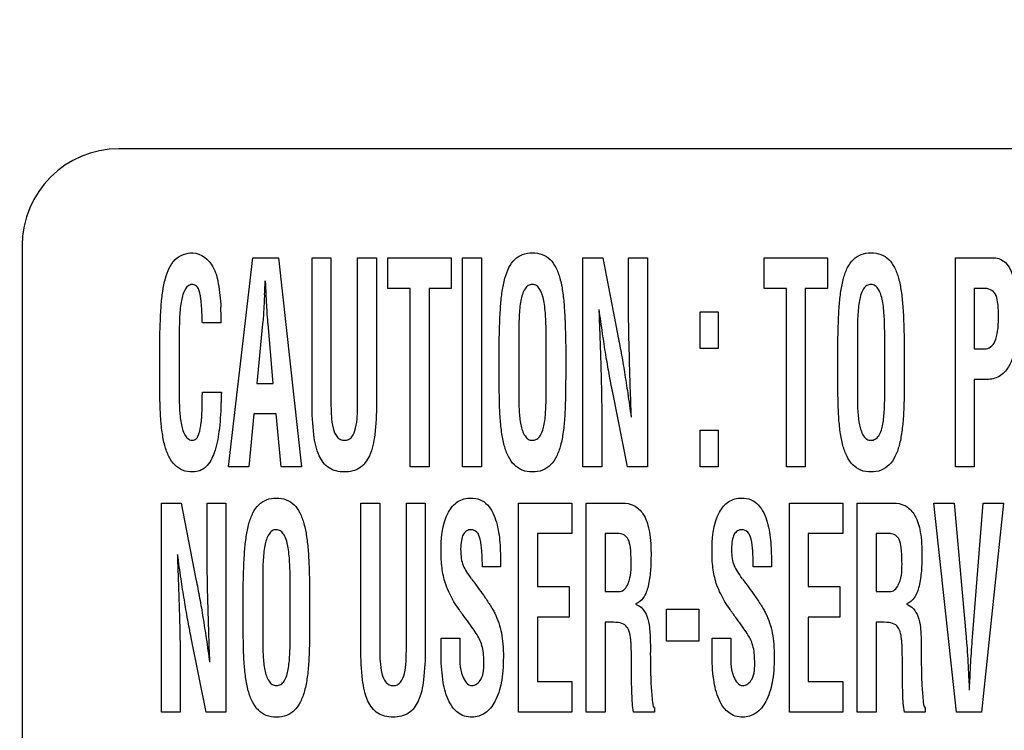
# Model space of a CAD drawing. Units: millimetres. Extents: x 0 to 1189, y 0 to 841.
# Drawn here: x 786 to 791, y 199 to 202 of the extents above; entities that cross this region are included whole.
import ezdxf

# ---------------------------------------------------------------- set-up
doc = ezdxf.new("R2010")
doc.units = ezdxf.units.MM
doc.header["$LTSCALE"] = 65.395
doc.layers.get('0').update_dxf_attribs({"linetype": 'CONTINUOUS'})
for name, color, linetype in [('3_ALL_AXES', 7, 'CONTINUOUS'), ('7_ALL_FEATURES', 7, 'CONTINUOUS'), ('DEF_DRAFT_DIM', 7, 'CONTINUOUS')]:
    doc.layers.add(name, color=color, linetype=linetype)
doc.styles.add('TEXTSTYLE_2', font='ar_wgl__.ttf')
doc.dimstyles.new('DIMSTYLE_1', dxfattribs={"dimtxt": 8, "dimasz": 3, "dimexe": 0.8, "dimexo": 0.2, "dimgap": 2, "dimtad": 1, "dimdec": 1, "dimlfac": 3.333333, "dimdsep": 46, "dimtxsty": 'TEXTSTYLE_2', "dimblk": 'OPEN', "dimblk1": 'OPEN', "dimblk2": 'OPEN', "dimcen": 0.09, "dimazin": 2, "dimtp": 0.8, "dimtm": 0.8, "dimtfac": 1, "dimtdec": 1, "dimtofl": 0, "dimtmove": 0, "dimatfit": 3, "dimldrblk": 'OPEN', "dimfxl": 1, "dimtolj": 1, "dimarcsym": 0})
doc.dimstyles.new('DIMSTYLE_5', dxfattribs={"dimtxt": 8, "dimasz": 3, "dimexe": 0.8, "dimexo": 0.2, "dimgap": 2, "dimtad": 1, "dimdec": 1, "dimlfac": 3.333333, "dimdsep": 46, "dimtxsty": 'TEXTSTYLE_2', "dimblk": 'OPEN', "dimblk1": 'OPEN', "dimblk2": 'OPEN', "dimcen": 0.09, "dimazin": 2, "dimtp": 0.5, "dimtm": 0.5, "dimtfac": 1, "dimtdec": 1, "dimtofl": 0, "dimtmove": 0, "dimatfit": 3, "dimldrblk": 'OPEN', "dimfxl": 1, "dimtolj": 1, "dimarcsym": 0})

# ---------------------------------------------------------------- blocks, each defined once
blk = doc.blocks.new('_OPEN')
at = {"color": 0, "linetype": 'ByBlock'}
for p, q in [((0, 0), (-1, 0.1167)), ((-1, -0.1167), (0, 0)), ((-1, 0), (0, 0))]:
    blk.add_line(p, q, dxfattribs=at)
blk = doc.blocks.new('*D21')
at = {"layer": 'DEF_DRAFT_DIM', "color": 2, "linetype": 'Continuous', "transparency": 16777216}
for p, q in [((870.0772, 279.679), (681.4822, 279.679)), ((682.2822, 279.679), (682.2822, 234.679)), ((682.2822, 189.679), (682.2822, 234.679)), ((870.0772, 189.679), (681.4822, 189.679))]:
    blk.add_line(p, q, dxfattribs=at)
at = {"layer": 'DEF_DRAFT_DIM', "color": 2, "linetype": 'Continuous', "transparency": 16777216, "xscale": 3, "yscale": 3, "zscale": 3}
for p, rotation in [((682.2822, 279.679), 90), ((682.2822, 189.679), 270)]:
    blk.add_blockref('_OPEN', p, dxfattribs=dict(at, rotation=rotation))
blk = doc.blocks.new('*D23')
at = {"layer": 'DEF_DRAFT_DIM', "color": 2, "linetype": 'Continuous', "transparency": 16777216}
for p, q in [((841.352, 192.324), (841.352, 228.5022)), ((697.2822, 227.7022), (769.3171, 227.7022)), ((841.352, 227.7022), (769.3171, 227.7022))]:
    blk.add_line(p, q, dxfattribs=at)
at = {"layer": 'DEF_DRAFT_DIM', "color": 2, "linetype": 'Continuous', "transparency": 16777216, "xscale": 3, "yscale": 3, "zscale": 3, "rotation": 180}
blk.add_blockref('_OPEN', (697.2822, 227.7022), dxfattribs=at)
at = {"layer": 'DEF_DRAFT_DIM', "color": 2, "linetype": 'Continuous', "transparency": 16777216, "xscale": 3, "yscale": 3, "zscale": 3}
blk.add_blockref('_OPEN', (841.352, 227.7022), dxfattribs=at)

msp = doc.modelspace()

# ---------------------------------------------------------------- linework, layer by layer
at = {"layer": '3_ALL_AXES', "color": 7, "linetype": 'Continuous'}
for p, q in [((787.0511, 199.9122), (787.1639, 200.8845)), ((787.1639, 200.8845), (787.283, 200.8845)), ((787.283, 200.8845), (787.3901, 199.9122)), ((787.4392, 200.2067), (787.4392, 200.8845)), ((787.4392, 200.8845), (787.5269, 200.8845)), ((787.5269, 200.8845), (787.5269, 200.2227)), ((787.6509, 200.2227), (787.6509, 200.8845)), ((787.6509, 200.8845), (787.7385, 200.8845)), ((787.7385, 200.8845), (787.7385, 200.2067)), ((787.7918, 200.7423), (787.7918, 200.8845)), ((787.7918, 200.8845), (788.0855, 200.8845)), ((788.0855, 200.8845), (788.0855, 200.7423)), ((788.1388, 199.9122), (788.1388, 200.8845)), ((788.1388, 200.8845), (788.2265, 200.8845)), ((788.2265, 200.8845), (788.2265, 199.9122)), ((788.6986, 199.9122), (788.6986, 200.8845)), ((788.6986, 200.8845), (788.7903, 200.8845)), ((788.7903, 200.8845), (788.8592, 200.5306)), ((788.9103, 200.694), (788.9103, 200.8845)), ((788.9103, 200.8845), (788.998, 200.8845)), ((788.998, 200.8845), (788.998, 199.9122)), ((789.5412, 200.7423), (789.5412, 200.8845)), ((789.5412, 200.8845), (789.8347, 200.8845)), ((789.8347, 200.8845), (789.8347, 200.7423)), ((790.4303, 199.9122), (790.4303, 200.8845)), ((790.4303, 200.8845), (790.6109, 200.8845)), ((787.8951, 200.7423), (787.7918, 200.7423)), ((787.8951, 199.9122), (787.8951, 200.7423)), ((787.9828, 200.7423), (787.9828, 199.9122)), ((788.0855, 200.7423), (787.9828, 200.7423)), ((789.6444, 200.7423), (789.5412, 200.7423)), ((789.6444, 199.9122), (789.6444, 200.7423)), ((789.7321, 200.7423), (789.7321, 199.9122)), ((789.8347, 200.7423), (789.7321, 200.7423)), ((790.518, 200.7423), (790.518, 200.4612)), ((790.5586, 200.7423), (790.518, 200.7423)), ((787.2181, 200.7121), (787.2168, 200.6875)), ((787.2269, 200.6875), (787.2257, 200.7121)), ((789.2441, 200.4629), (789.2441, 200.6332)), ((789.2441, 200.6332), (789.3268, 200.6332)), ((789.3268, 200.6332), (789.3268, 200.4629)), ((787.0168, 200.5816), (786.9292, 200.5816)), ((787.2092, 200.5773), (787.1828, 200.3008)), ((787.2584, 200.3008), (787.2344, 200.5773)), ((786.8217, 200.5161), (786.8217, 200.2471)), ((788.3999, 200.5163), (788.3999, 200.2468)), ((788.5272, 200.2623), (788.5272, 200.5111)), ((789.9742, 200.5163), (789.9742, 200.2468)), ((790.1015, 200.2623), (790.1015, 200.5111)), ((786.7308, 200.3375), (786.7308, 200.4761)), ((788.309, 200.3375), (788.309, 200.4761)), ((788.6182, 200.4761), (788.6182, 200.3375)), ((789.3268, 200.4629), (789.2441, 200.4629)), ((789.8832, 200.3375), (789.8832, 200.4761)), ((790.1925, 200.4761), (790.1925, 200.3375)), ((790.518, 200.4612), (790.5656, 200.4612)), ((790.518, 200.319), (790.518, 199.9122)), ((790.5775, 200.319), (790.518, 200.319)), ((787.1828, 200.3008), (787.2584, 200.3008)), ((786.9292, 200.2592), (787.0175, 200.2592)), ((788.9057, 199.9122), (788.8368, 200.2584)), ((787.1689, 200.1586), (787.1456, 199.9122)), ((787.2723, 200.1586), (787.1689, 200.1586)), ((787.2956, 199.9122), (787.2723, 200.1586)), ((788.7863, 200.095), (788.7863, 199.9122)), ((789.2441, 199.9122), (789.2441, 200.0825)), ((789.2441, 200.0825), (789.3268, 200.0825)), ((789.3268, 200.0825), (789.3268, 199.9122)), ((787.1456, 199.9122), (787.0511, 199.9122)), ((787.3901, 199.9122), (787.2956, 199.9122)), ((787.9828, 199.9122), (787.8951, 199.9122)), ((788.2265, 199.9122), (788.1388, 199.9122)), ((788.7863, 199.9122), (788.6986, 199.9122)), ((788.998, 199.9122), (788.9057, 199.9122)), ((789.3268, 199.9122), (789.2441, 199.9122)), ((789.7321, 199.9122), (789.6444, 199.9122)), ((790.518, 199.9122), (790.4303, 199.9122)), ((786.739, 198.7722), (786.739, 199.7446)), ((786.739, 199.7446), (786.8306, 199.7446)), ((786.8306, 199.7446), (786.8995, 199.3906)), ((786.9507, 199.554), (786.9507, 199.7446)), ((786.9507, 199.7446), (787.0383, 199.7446)), ((787.0383, 199.7446), (787.0383, 198.7722)), ((787.6659, 199.0667), (787.6659, 199.7446)), ((787.6659, 199.7446), (787.7536, 199.7446)), ((787.7536, 199.7446), (787.7536, 199.0827)), ((787.8776, 199.0827), (787.8776, 199.7446)), ((787.8776, 199.7446), (787.9653, 199.7446)), ((787.9653, 199.7446), (787.9653, 199.0667)), ((788.3991, 198.7722), (788.3991, 199.7446)), ((788.3991, 199.7446), (788.6467, 199.7446)), ((788.6467, 199.7446), (788.6467, 199.6023)), ((788.714, 198.7722), (788.714, 199.7446)), ((788.714, 199.7446), (788.8809, 199.7446)), ((789.6585, 198.7722), (789.6585, 199.7446)), ((789.6585, 199.7446), (789.9061, 199.7446)), ((789.9061, 199.7446), (789.9061, 199.6023)), ((789.9734, 198.7722), (789.9734, 199.7446)), ((789.9734, 199.7446), (790.1403, 199.7446)), ((790.4345, 198.7722), (790.33, 199.7446)), ((790.33, 199.7446), (790.4244, 199.7446)), ((790.4244, 199.7446), (790.4798, 199.121)), ((790.51, 199.121), (790.5597, 199.7446)), ((790.6541, 199.7446), (790.5522, 198.7722)), ((790.5597, 199.7446), (790.6541, 199.7446)), ((788.4868, 199.6023), (788.4868, 199.356)), ((788.6467, 199.6023), (788.4868, 199.6023)), ((788.8016, 199.6023), (788.8016, 199.3328)), ((788.867, 199.6023), (788.8016, 199.6023)), ((789.7462, 199.6023), (789.7462, 199.356)), ((789.9061, 199.6023), (789.7462, 199.6023)), ((790.061, 199.6023), (790.061, 199.3328)), ((790.1265, 199.6023), (790.061, 199.6023)), ((788.3153, 199.4481), (788.2309, 199.4481)), ((788.3153, 199.4585), (788.3153, 199.4481)), ((789.5747, 199.4481), (789.4903, 199.4481)), ((789.5747, 199.4585), (789.5747, 199.4481)), ((787.2097, 199.3763), (787.2097, 199.1068)), ((787.3371, 199.1223), (787.3371, 199.3711)), ((788.4868, 199.356), (788.6342, 199.356)), ((788.6342, 199.356), (788.6342, 199.2137)), ((789.7462, 199.356), (789.8935, 199.356)), ((789.8935, 199.356), (789.8935, 199.2137)), ((787.1188, 199.1975), (787.1188, 199.3361)), ((787.428, 199.3361), (787.428, 199.1975)), ((788.8016, 199.3328), (788.8708, 199.3328)), ((790.061, 199.3328), (790.1302, 199.3328)), ((789.0871, 199.1029), (789.0871, 199.2518)), ((789.0871, 199.2518), (789.2376, 199.2518)), ((789.2376, 199.2518), (789.2376, 199.1029)), ((788.4868, 199.2137), (788.4868, 198.9144)), ((788.6342, 199.2137), (788.4868, 199.2137)), ((788.8016, 199.1906), (788.8016, 198.7722)), ((788.8176, 199.1906), (788.8016, 199.1906)), ((789.7462, 199.2137), (789.7462, 198.9144)), ((789.8935, 199.2137), (789.7462, 199.2137)), ((790.061, 199.1906), (790.061, 198.7722)), ((790.077, 199.1906), (790.061, 199.1906)), ((786.9461, 198.7722), (786.8772, 199.1184)), ((788.0391, 199.0453), (788.0391, 199.1166)), ((788.0391, 199.1166), (788.1267, 199.1166)), ((788.1267, 199.1166), (788.1267, 199.0596)), ((789.2376, 199.1029), (789.0871, 199.1029)), ((789.2985, 199.0453), (789.2985, 199.1166)), ((789.2985, 199.1166), (789.3861, 199.1166)), ((789.3861, 199.1166), (789.3861, 199.0596)), ((788.924, 198.9808), (788.924, 199.0261)), ((790.1834, 198.9808), (790.1834, 199.0261)), ((786.8267, 198.955), (786.8267, 198.7722)), ((788.4868, 198.9144), (788.6467, 198.9144)), ((788.6467, 198.9144), (788.6467, 198.7722)), ((789.7462, 198.9144), (789.9061, 198.9144)), ((789.9061, 198.9144), (789.9061, 198.7722)), ((786.8267, 198.7722), (786.739, 198.7722)), ((787.0383, 198.7722), (786.9461, 198.7722)), ((788.6467, 198.7722), (788.3991, 198.7722)), ((788.8016, 198.7722), (788.714, 198.7722)), ((789.0305, 198.7722), (788.9335, 198.7722)), ((789.0305, 198.7904), (789.0305, 198.7722)), ((789.9061, 198.7722), (789.6585, 198.7722)), ((790.061, 198.7722), (789.9734, 198.7722)), ((790.29, 198.7722), (790.1929, 198.7722)), ((790.29, 198.7904), (790.29, 198.7722)), ((790.5522, 198.7722), (790.4345, 198.7722))]:
    msp.add_line(p, q, dxfattribs=at)
for centre, radius, start, end in [((758.1419, 202.1568), 29.1121, 357.15556, 357.28345), ((785.5214, 200.5799), 1.4954, 0.0659, 2.8984)]:
    msp.add_arc(centre, radius, start, end, dxfattribs=at)
for points, knots in [([(786.7308, 200.4761), (786.7313, 200.5103), (786.7329, 200.5719), (786.7366, 200.6562), (786.7439, 200.7269), (786.7584, 200.8009), (786.7901, 200.8836), (786.8562, 200.9077), (786.8855, 200.9077)], [0, 0, 0, 0, 0.204622, 0.368657, 0.505205, 0.627918, 0.824864, 1, 1, 1, 1]), ([(786.8855, 200.9077), (786.9231, 200.9065), (786.9836, 200.8546), (787.0068, 200.7559), (787.0135, 200.692), (787.0149, 200.6555)], [0, 0, 0, 0, 0.370542, 0.640757, 1, 1, 1, 1]), ([(788.309, 200.4761), (788.3095, 200.5103), (788.3111, 200.5719), (788.3148, 200.6562), (788.3221, 200.7267), (788.3337, 200.7868), (788.3515, 200.8378), (788.3786, 200.8778), (788.4176, 200.9036), (788.4636, 200.9098), (788.5096, 200.9036), (788.5485, 200.8778), (788.5756, 200.8378), (788.5934, 200.7868), (788.605, 200.7267), (788.6123, 200.6562), (788.616, 200.5719), (788.6176, 200.5103), (788.6182, 200.4761)], [0, 0, 0, 0, 0.101781, 0.183373, 0.251293, 0.312331, 0.36538, 0.411146, 0.453659, 0.500005, 0.546351, 0.588864, 0.634619, 0.687675, 0.748708, 0.816625, 0.898219, 1, 1, 1, 1]), ([(789.8832, 200.4761), (789.8838, 200.5103), (789.8854, 200.5719), (789.8891, 200.6562), (789.8963, 200.7267), (789.908, 200.7868), (789.9258, 200.8378), (789.9529, 200.8778), (789.9919, 200.9036), (790.0378, 200.9098), (790.0838, 200.9036), (790.1228, 200.8778), (790.1499, 200.8378), (790.1677, 200.7868), (790.1793, 200.7267), (790.1866, 200.6562), (790.1903, 200.5719), (790.1919, 200.5103), (790.1925, 200.4761)], [0, 0, 0, 0, 0.101781, 0.183373, 0.251293, 0.312331, 0.36538, 0.411146, 0.453659, 0.500005, 0.546351, 0.588864, 0.634619, 0.687675, 0.748708, 0.816625, 0.898219, 1, 1, 1, 1]), ([(790.6109, 200.8845), (790.6297, 200.8845), (790.6726, 200.8631), (790.7019, 200.7938), (790.7185, 200.7074), (790.7234, 200.5985), (790.7164, 200.4854), (790.6902, 200.3868), (790.6381, 200.328), (790.5965, 200.319), (790.5775, 200.319)], [0, 0, 0, 0, 0.08342, 0.188303, 0.321285, 0.47359, 0.668427, 0.82309, 0.915695, 1, 1, 1, 1]), ([(786.9292, 200.5816), (786.9289, 200.5855), (786.9284, 200.5959), (786.9278, 200.6168), (786.9267, 200.6421), (786.9251, 200.6681), (786.9226, 200.6909), (786.918, 200.7173), (786.9129, 200.7462), (786.8873, 200.7639), (786.8643, 200.7567), (786.8418, 200.7317), (786.8323, 200.693), (786.826, 200.6493), (786.8221, 200.5925), (786.8217, 200.5478), (786.8217, 200.5161)], [0, 0, 0, 0, 0.025229, 0.067272, 0.135665, 0.189382, 0.236234, 0.284082, 0.364163, 0.41812, 0.461183, 0.507089, 0.631593, 0.709928, 0.794643, 1, 1, 1, 1]), ([(788.5272, 200.5111), (788.5272, 200.5408), (788.527, 200.5834), (788.5234, 200.6384), (788.5175, 200.6845), (788.5079, 200.7257), (788.4857, 200.756), (788.4638, 200.7624), (788.4427, 200.757), (788.42, 200.7315), (788.4105, 200.6931), (788.4042, 200.6495), (788.4003, 200.5927), (788.3999, 200.548), (788.3999, 200.5163)], [0, 0, 0, 0, 0.164345, 0.23509, 0.304463, 0.421957, 0.465538, 0.503758, 0.540546, 0.579748, 0.68586, 0.752685, 0.824882, 1, 1, 1, 1]), ([(790.1015, 200.5111), (790.1015, 200.5408), (790.1012, 200.5834), (790.0977, 200.6384), (790.0917, 200.6845), (790.0822, 200.7257), (790.06, 200.756), (790.0381, 200.7624), (790.017, 200.757), (789.9943, 200.7315), (789.9848, 200.6931), (789.9785, 200.6495), (789.9746, 200.5927), (789.9742, 200.548), (789.9742, 200.5163)], [0, 0, 0, 0, 0.164345, 0.23509, 0.304463, 0.421957, 0.465538, 0.503758, 0.540546, 0.579748, 0.68586, 0.752685, 0.824882, 1, 1, 1, 1]), ([(790.5656, 200.4612), (790.5754, 200.4612), (790.5969, 200.4676), (790.6187, 200.4996), (790.6263, 200.5371), (790.6299, 200.5768), (790.6307, 200.6127), (790.63, 200.6476), (790.6265, 200.6824), (790.6204, 200.7163), (790.5922, 200.7401), (790.5703, 200.7423), (790.5586, 200.7423)], [0, 0, 0, 0, 0.083261, 0.176875, 0.314415, 0.407337, 0.517213, 0.620522, 0.704772, 0.819072, 0.900592, 1, 1, 1, 1]), ([(787.2168, 200.6875), (787.2163, 200.676), (787.2145, 200.6392), (787.2123, 200.6024), (787.2092, 200.5773)], [0, 0, 0, 0, 0.313474, 1, 1, 1, 1]), ([(787.2344, 200.5773), (787.2338, 200.5841), (787.2309, 200.6208), (787.2287, 200.6576), (787.2269, 200.6875)], [0, 0, 0, 0, 0.186158, 1, 1, 1, 1]), ([(788.9235, 200.1443), (788.9202, 200.2363), (788.9142, 200.4195), (788.9103, 200.6028), (788.9103, 200.694)], [0, 0, 0, 0, 0.502399, 1, 1, 1, 1]), ([(788.7724, 200.6448), (788.7734, 200.6178), (788.7752, 200.5679), (788.7778, 200.4968), (788.7799, 200.4313), (788.7821, 200.362), (788.7841, 200.2898), (788.7857, 200.199), (788.7863, 200.135), (788.7863, 200.095)], [0, 0, 0, 0, 0.147177, 0.272493, 0.387854, 0.504899, 0.650788, 0.781989, 1, 1, 1, 1]), ([(788.8368, 200.2584), (788.831, 200.287), (788.8198, 200.3455), (788.8041, 200.4368), (788.7888, 200.537), (788.7788, 200.6073), (788.7737, 200.6448)], [0, 0, 0, 0, 0.223789, 0.455943, 0.710245, 1, 1, 1, 1]), ([(788.8592, 200.5306), (788.8651, 200.5013), (788.8765, 200.442), (788.8923, 200.35), (788.9075, 200.2505), (788.9173, 200.1811), (788.9223, 200.1443)], [0, 0, 0, 0, 0.228945, 0.462881, 0.715384, 1, 1, 1, 1]), ([(787.0155, 200.2034), (787.0144, 200.161), (787.01, 200.0848), (786.991, 199.9852), (786.9585, 199.9199), (786.918, 199.8924), (786.8797, 199.887), (786.8375, 199.8935), (786.7979, 199.9202), (786.7706, 199.9618), (786.7524, 200.0146), (786.7408, 200.0773), (786.7341, 200.1509), (786.7314, 200.2386), (786.7308, 200.3023), (786.7308, 200.3375)], [0, 0, 0, 0, 0.142845, 0.255663, 0.341668, 0.378088, 0.415552, 0.468949, 0.518191, 0.571434, 0.63337, 0.705028, 0.785536, 0.881719, 1, 1, 1, 1]), ([(788.6182, 200.3375), (788.6182, 200.3023), (788.6175, 200.2386), (788.6149, 200.1509), (788.608, 200.0773), (788.5964, 200.0146), (788.5781, 199.9617), (788.5506, 199.9202), (788.5107, 199.8933), (788.4636, 199.8868), (788.4164, 199.8933), (788.3765, 199.9202), (788.349, 199.9618), (788.3307, 200.0146), (788.3191, 200.0773), (788.3122, 200.1509), (788.3096, 200.2386), (788.309, 200.3023), (788.309, 200.3375)], [0, 0, 0, 0, 0.101082, 0.183278, 0.252088, 0.313337, 0.366306, 0.411914, 0.454145, 0.499991, 0.545861, 0.588113, 0.633697, 0.686663, 0.747912, 0.816722, 0.898918, 1, 1, 1, 1]), ([(790.1925, 200.3375), (790.1925, 200.3023), (790.1918, 200.2386), (790.1892, 200.1509), (790.1823, 200.0773), (790.1707, 200.0146), (790.1524, 199.9617), (790.1248, 199.9202), (790.085, 199.8933), (790.0378, 199.8868), (789.9906, 199.8933), (789.9508, 199.9202), (789.9233, 199.9618), (789.905, 200.0146), (789.8934, 200.0773), (789.8865, 200.1509), (789.8839, 200.2386), (789.8832, 200.3023), (789.8832, 200.3375)], [0, 0, 0, 0, 0.101082, 0.183278, 0.252088, 0.313337, 0.366306, 0.411914, 0.454145, 0.499991, 0.545861, 0.588113, 0.633697, 0.686663, 0.747912, 0.816722, 0.898918, 1, 1, 1, 1]), ([(786.8217, 200.2471), (786.8217, 200.2225), (786.8223, 200.1758), (786.8294, 200.1115), (786.8422, 200.0646), (786.8641, 200.0399), (786.8829, 200.0344), (786.9004, 200.0401), (786.9148, 200.0646), (786.9212, 200.0963), (786.9256, 200.1326), (786.9275, 200.1632), (786.9284, 200.1955), (786.9283, 200.2277), (786.9292, 200.2493), (786.9292, 200.2592)], [0, 0, 0, 0, 0.155738, 0.294702, 0.411096, 0.455822, 0.49759, 0.527639, 0.564573, 0.669543, 0.732253, 0.796042, 0.863483, 0.937035, 1, 1, 1, 1]), ([(787.0175, 200.2592), (787.0175, 200.2563), (787.0172, 200.2472), (787.017, 200.2318), (787.016, 200.2162), (787.0155, 200.2067), (787.0155, 200.2034)], [0, 0, 0, 0, 0.15724, 0.488215, 0.825558, 1, 1, 1, 1]), ([(788.3999, 200.2468), (788.3999, 200.2222), (788.4005, 200.1756), (788.4076, 200.1113), (788.4206, 200.0646), (788.4427, 200.0396), (788.4638, 200.0345), (788.4851, 200.0398), (788.5082, 200.0654), (788.5179, 200.1029), (788.5234, 200.1441), (788.527, 200.1948), (788.5272, 200.2343), (788.5272, 200.2623)], [0, 0, 0, 0, 0.15111, 0.285934, 0.398938, 0.442591, 0.48352, 0.52576, 0.570988, 0.687876, 0.757041, 0.827815, 1, 1, 1, 1]), ([(789.9742, 200.2468), (789.9742, 200.2222), (789.9748, 200.1756), (789.9819, 200.1113), (789.9949, 200.0646), (790.017, 200.0396), (790.0381, 200.0345), (790.0593, 200.0398), (790.0824, 200.0654), (790.0922, 200.1029), (790.0977, 200.1441), (790.1013, 200.1948), (790.1015, 200.2343), (790.1015, 200.2623)], [0, 0, 0, 0, 0.15111, 0.285934, 0.398938, 0.442591, 0.48352, 0.52576, 0.570988, 0.687876, 0.757041, 0.827815, 1, 1, 1, 1]), ([(787.7385, 200.2067), (787.7385, 200.1585), (787.7346, 200.0767), (787.7162, 199.9712), (787.6733, 199.9109), (787.6273, 199.8916), (787.5894, 199.8877), (787.5514, 199.8916), (787.5051, 199.9108), (787.4618, 199.9711), (787.4432, 200.0767), (787.4392, 200.1585), (787.4392, 200.2067)], [0, 0, 0, 0, 0.183994, 0.312903, 0.405093, 0.449918, 0.499475, 0.5494, 0.594519, 0.68702, 0.816, 1, 1, 1, 1]), ([(787.5269, 200.2227), (787.5269, 200.1981), (787.5274, 200.1544), (787.5336, 200.0964), (787.5479, 200.0568), (787.5703, 200.0384), (787.5899, 200.0351), (787.6095, 200.0384), (787.631, 200.0571), (787.6447, 200.0964), (787.6507, 200.1544), (787.6509, 200.1981), (787.6509, 200.2227)], [0, 0, 0, 0, 0.172685, 0.305635, 0.410915, 0.455483, 0.501755, 0.5464, 0.589804, 0.694481, 0.827332, 1, 1, 1, 1]), ([(787.1188, 199.3361), (787.1194, 199.3703), (787.121, 199.4319), (787.1246, 199.5163), (787.132, 199.5867), (787.1435, 199.6469), (787.1614, 199.6978), (787.1884, 199.7379), (787.2274, 199.7636), (787.2734, 199.7699), (787.3194, 199.7636), (787.3584, 199.7379), (787.3854, 199.6978), (787.4033, 199.6469), (787.4148, 199.5867), (787.4222, 199.5163), (787.4258, 199.4319), (787.4275, 199.3703), (787.428, 199.3361)], [0, 0, 0, 0, 0.101778, 0.183369, 0.251289, 0.312322, 0.365374, 0.411102, 0.453651, 0.500003, 0.546335, 0.5889, 0.634628, 0.68768, 0.748709, 0.816632, 0.898221, 1, 1, 1, 1]), ([(788.0391, 199.5113), (788.0391, 199.576), (788.0427, 199.6682), (788.1053, 199.7481), (788.1456, 199.7653), (788.1814, 199.7694), (788.2215, 199.7634), (788.2697, 199.7271), (788.2944, 199.6692), (788.3072, 199.6086), (788.3147, 199.5426), (788.3153, 199.4926), (788.3153, 199.4585)], [0, 0, 0, 0, 0.278463, 0.372366, 0.416449, 0.463463, 0.526376, 0.585465, 0.714873, 0.785044, 0.853005, 1, 1, 1, 1]), ([(789.2985, 199.5113), (789.2985, 199.576), (789.3021, 199.6682), (789.3647, 199.7481), (789.405, 199.7653), (789.4408, 199.7694), (789.4809, 199.7634), (789.5291, 199.7271), (789.5538, 199.6692), (789.5665, 199.6086), (789.5741, 199.5426), (789.5747, 199.4926), (789.5747, 199.4585)], [0, 0, 0, 0, 0.278472, 0.372379, 0.416464, 0.463479, 0.526358, 0.585419, 0.714866, 0.785033, 0.853, 1, 1, 1, 1]), ([(788.8809, 199.7446), (788.8994, 199.7446), (788.9385, 199.7379), (788.9862, 199.6909), (789.005, 199.6303), (789.0138, 199.5682), (789.0153, 199.517), (789.0145, 199.4695), (789.0123, 199.4183), (789.0045, 199.3622), (788.986, 199.3061), (788.9581, 199.2809), (788.9436, 199.2766)], [0, 0, 0, 0, 0.09968, 0.202292, 0.341433, 0.432254, 0.539621, 0.615872, 0.686932, 0.814886, 0.919108, 1, 1, 1, 1]), ([(790.1403, 199.7446), (790.1588, 199.7446), (790.1979, 199.7379), (790.2456, 199.691), (790.2644, 199.6303), (790.2732, 199.5682), (790.2748, 199.517), (790.2739, 199.4696), (790.2718, 199.4183), (790.264, 199.3622), (790.2454, 199.3061), (790.2175, 199.2809), (790.203, 199.2766)], [0, 0, 0, 0, 0.099594, 0.202279, 0.341428, 0.432253, 0.539626, 0.615881, 0.68694, 0.814914, 0.919177, 1, 1, 1, 1]), ([(787.3371, 199.3711), (787.3371, 199.4009), (787.3369, 199.4434), (787.3332, 199.4984), (787.3273, 199.5445), (787.3178, 199.5858), (787.2955, 199.616), (787.2737, 199.6224), (787.2526, 199.617), (787.2298, 199.5916), (787.2203, 199.5532), (787.2141, 199.5095), (787.21, 199.4527), (787.2097, 199.408), (787.2097, 199.3763)], [0, 0, 0, 0, 0.164345, 0.235096, 0.304471, 0.421966, 0.46557, 0.503757, 0.540511, 0.579738, 0.685851, 0.752678, 0.824882, 1, 1, 1, 1]), ([(788.2309, 199.4481), (788.2309, 199.4729), (788.2297, 199.5162), (788.2237, 199.5701), (788.2109, 199.6108), (788.1813, 199.6233), (788.1567, 199.6169), (788.1396, 199.5979), (788.1312, 199.5673), (788.13, 199.5419), (788.13, 199.5263), (788.1301, 199.5244)], [0, 0, 0, 0, 0.236319, 0.410411, 0.526696, 0.617646, 0.68591, 0.756752, 0.850895, 0.982625, 1, 1, 1, 1]), ([(788.9224, 199.4734), (788.9224, 199.4948), (788.9211, 199.5291), (788.9136, 199.5726), (788.8932, 199.5973), (788.8756, 199.6019), (788.867, 199.6023)], [0, 0, 0, 0, 0.412648, 0.66769, 0.834501, 1, 1, 1, 1]), ([(789.4903, 199.4481), (789.4903, 199.4729), (789.4891, 199.5162), (789.4832, 199.5701), (789.4703, 199.6108), (789.4407, 199.6233), (789.4161, 199.6169), (789.3991, 199.5979), (789.3906, 199.5674), (789.3894, 199.5419), (789.3895, 199.5263), (789.3895, 199.5244)], [0, 0, 0, 0, 0.236336, 0.410411, 0.526808, 0.617536, 0.685984, 0.756703, 0.850878, 0.982623, 1, 1, 1, 1]), ([(790.1818, 199.4734), (790.1818, 199.4948), (790.1805, 199.5291), (790.173, 199.5726), (790.1526, 199.5973), (790.135, 199.6019), (790.1265, 199.6023)], [0, 0, 0, 0, 0.412874, 0.668093, 0.834853, 1, 1, 1, 1]), ([(786.9639, 199.0043), (786.9606, 199.0963), (786.9546, 199.2795), (786.9507, 199.4628), (786.9507, 199.554)], [0, 0, 0, 0, 0.502398, 1, 1, 1, 1]), ([(786.8128, 199.5048), (786.8138, 199.4778), (786.8156, 199.4279), (786.8181, 199.3568), (786.8203, 199.2913), (786.8225, 199.222), (786.8244, 199.1498), (786.826, 199.059), (786.8267, 198.995), (786.8267, 198.955)], [0, 0, 0, 0, 0.147178, 0.27249, 0.387853, 0.5049, 0.650787, 0.781988, 1, 1, 1, 1]), ([(786.8772, 199.1184), (786.8714, 199.147), (786.8602, 199.2055), (786.8446, 199.2969), (786.8292, 199.397), (786.8192, 199.4673), (786.8141, 199.5048)], [0, 0, 0, 0, 0.22379, 0.45593, 0.71026, 1, 1, 1, 1]), ([(788.202, 199.1384), (788.1958, 199.1484), (788.1801, 199.1715), (788.1531, 199.2081), (788.1244, 199.2468), (788.0989, 199.2848), (788.0785, 199.3226), (788.0568, 199.371), (788.0428, 199.4351), (788.0391, 199.4854), (788.0391, 199.5113)], [0, 0, 0, 0, 0.085081, 0.201485, 0.32745, 0.432597, 0.530949, 0.63694, 0.813607, 1, 1, 1, 1]), ([(788.1301, 199.5244), (788.1302, 199.5117), (788.1316, 199.4878), (788.1403, 199.4538), (788.158, 199.4231), (788.1716, 199.4033), (788.1795, 199.3926)], [0, 0, 0, 0, 0.265571, 0.497678, 0.723325, 1, 1, 1, 1]), ([(789.4614, 199.1384), (789.4552, 199.1484), (789.4395, 199.1716), (789.4124, 199.2081), (789.3838, 199.2468), (789.3583, 199.2848), (789.3379, 199.3226), (789.3163, 199.371), (789.3022, 199.4351), (789.2985, 199.4854), (789.2985, 199.5113)], [0, 0, 0, 0, 0.085091, 0.201562, 0.327494, 0.432609, 0.530956, 0.636905, 0.813602, 1, 1, 1, 1]), ([(789.3895, 199.5244), (789.3896, 199.5117), (789.391, 199.4878), (789.3997, 199.4538), (789.4174, 199.4232), (789.431, 199.4033), (789.4389, 199.3926)], [0, 0, 0, 0, 0.265589, 0.49767, 0.72339, 1, 1, 1, 1]), ([(788.8708, 199.3328), (788.8883, 199.3348), (788.9244, 199.3874), (788.9224, 199.4386), (788.9224, 199.4734)], [0, 0, 0, 0, 0.335114, 1, 1, 1, 1]), ([(790.1302, 199.3328), (790.1476, 199.3348), (790.1838, 199.3874), (790.1818, 199.4386), (790.1818, 199.4734)], [0, 0, 0, 0, 0.335269, 1, 1, 1, 1]), ([(786.8995, 199.3906), (786.9054, 199.3613), (786.9169, 199.302), (786.9327, 199.21), (786.948, 199.1105), (786.9577, 199.0411), (786.9626, 199.0043)], [0, 0, 0, 0, 0.228947, 0.462901, 0.715408, 1, 1, 1, 1]), ([(788.1807, 199.3913), (788.1906, 199.3785), (788.2097, 199.353), (788.2381, 199.3134), (788.2609, 199.2796), (788.2781, 199.2522), (788.3004, 199.2102), (788.3192, 199.1557), (788.3273, 199.0864), (788.3292, 199.0277), (788.3271, 198.9677), (788.3182, 198.8972), (788.2967, 198.8263), (788.2493, 198.7629), (788.1915, 198.7458), (788.147, 198.7523), (788.1168, 198.7684), (788.1016, 198.7838), (788.0953, 198.7918)], [0, 0, 0, 0, 0.057202, 0.112519, 0.172216, 0.201354, 0.226919, 0.340536, 0.401902, 0.473133, 0.547965, 0.614179, 0.723726, 0.807923, 0.881341, 0.923947, 0.964499, 1, 1, 1, 1]), ([(789.4402, 199.3913), (789.45, 199.3785), (789.4692, 199.353), (789.4975, 199.3134), (789.5204, 199.2796), (789.5375, 199.2522), (789.5598, 199.2102), (789.5786, 199.1557), (789.5866, 199.0864), (789.5886, 199.0277), (789.5865, 198.9677), (789.5776, 198.8972), (789.5561, 198.8263), (789.5088, 198.763), (789.4509, 198.7458), (789.4064, 198.7523), (789.3761, 198.7684), (789.3609, 198.7838), (789.3546, 198.7918)], [0, 0, 0, 0, 0.057201, 0.112516, 0.172211, 0.201321, 0.226881, 0.340495, 0.401856, 0.473085, 0.547915, 0.614125, 0.723676, 0.807866, 0.881231, 0.923896, 0.9645, 1, 1, 1, 1]), ([(788.9436, 199.274), (788.9683, 199.2671), (788.9992, 199.2257), (789.0094, 199.1611), (789.0122, 199.1015), (789.0116, 199.0437), (789.0122, 198.9933), (789.0132, 198.9471), (789.0147, 198.8922), (789.02, 198.8417), (789.0223, 198.8007), (789.0305, 198.7904)], [0, 0, 0, 0, 0.151097, 0.257637, 0.391319, 0.502226, 0.599615, 0.689088, 0.776, 0.922081, 1, 1, 1, 1]), ([(790.203, 199.274), (790.2277, 199.2671), (790.2587, 199.2258), (790.2687, 199.1611), (790.2716, 199.1015), (790.271, 199.0437), (790.2716, 198.9933), (790.2725, 198.9471), (790.2741, 198.8922), (790.2793, 198.8417), (790.2816, 198.8006), (790.29, 198.7904)], [0, 0, 0, 0, 0.151154, 0.257656, 0.391328, 0.502225, 0.599606, 0.68907, 0.775975, 0.922036, 1, 1, 1, 1]), ([(787.428, 199.1975), (787.428, 199.1624), (787.4274, 199.0986), (787.4247, 199.0109), (787.4179, 198.9373), (787.4062, 198.8746), (787.3879, 198.8218), (787.3604, 198.7802), (787.3206, 198.7533), (787.2734, 198.7468), (787.2262, 198.7533), (787.1864, 198.7803), (787.1588, 198.8217), (787.1406, 198.8746), (787.1289, 198.9373), (787.1222, 199.0109), (787.1194, 199.0986), (787.1188, 199.1624), (787.1188, 199.1975)], [0, 0, 0, 0, 0.101083, 0.183282, 0.252087, 0.313339, 0.366315, 0.411913, 0.454129, 0.499993, 0.545876, 0.588077, 0.633697, 0.686659, 0.747915, 0.816718, 0.898917, 1, 1, 1, 1]), ([(788.924, 199.0261), (788.9236, 199.044), (788.9234, 199.0687), (788.9218, 199.1002), (788.9187, 199.126), (788.9136, 199.154), (788.894, 199.1817), (788.8583, 199.1911), (788.8327, 199.1906), (788.8176, 199.1906)], [0, 0, 0, 0, 0.227625, 0.31335, 0.400804, 0.556574, 0.67109, 0.808547, 1, 1, 1, 1]), ([(790.1834, 199.0261), (790.1831, 199.044), (790.1828, 199.0687), (790.1811, 199.1002), (790.1783, 199.126), (790.1729, 199.1539), (790.1534, 199.1817), (790.1177, 199.1911), (790.0921, 199.1906), (790.077, 199.1906)], [0, 0, 0, 0, 0.227587, 0.313301, 0.40071, 0.556564, 0.670927, 0.808361, 1, 1, 1, 1]), ([(788.2375, 199.0102), (788.2375, 199.0345), (788.2335, 199.08), (788.2141, 199.1217), (788.202, 199.1384)], [0, 0, 0, 0, 0.541945, 1, 1, 1, 1]), ([(789.4969, 199.0102), (789.4969, 199.0345), (789.4929, 199.08), (789.4735, 199.1217), (789.4614, 199.1384)], [0, 0, 0, 0, 0.541945, 1, 1, 1, 1]), ([(787.2097, 199.1068), (787.2097, 199.0822), (787.2103, 199.0356), (787.2175, 198.9714), (787.2305, 198.9247), (787.2526, 198.8997), (787.2736, 198.8946), (787.2949, 198.8998), (787.318, 198.9254), (787.3277, 198.9629), (787.3332, 199.0041), (787.337, 199.0548), (787.3371, 199.0943), (787.3371, 199.1223)], [0, 0, 0, 0, 0.151107, 0.285945, 0.398949, 0.442631, 0.483522, 0.525724, 0.57098, 0.687868, 0.757036, 0.827816, 1, 1, 1, 1]), ([(787.7536, 199.0827), (787.7536, 199.0581), (787.754, 199.0144), (787.7604, 198.9564), (787.7746, 198.9168), (787.797, 198.8984), (787.8166, 198.8951), (787.8362, 198.8984), (787.8577, 198.9171), (787.8713, 198.9565), (787.8775, 199.0144), (787.8776, 199.0581), (787.8776, 199.0827)], [0, 0, 0, 0, 0.172686, 0.305672, 0.410904, 0.455425, 0.501639, 0.546433, 0.589814, 0.694444, 0.827331, 1, 1, 1, 1]), ([(790.4798, 199.121), (790.4809, 199.1092), (790.4855, 199.0539), (790.4886, 198.9986), (790.4905, 198.9552)], [0, 0, 0, 0, 0.215258, 1, 1, 1, 1]), ([(790.4993, 198.9552), (790.5, 198.9709), (790.5027, 199.0263), (790.5063, 199.0816), (790.51, 199.121)], [0, 0, 0, 0, 0.284786, 1, 1, 1, 1]), ([(787.9653, 199.0667), (787.9653, 199.0185), (787.9613, 198.9367), (787.9429, 198.8313), (787.9001, 198.7709), (787.854, 198.7517), (787.8161, 198.7477), (787.7781, 198.7517), (787.7318, 198.7709), (787.6885, 198.8311), (787.6699, 198.9367), (787.6659, 199.0185), (787.6659, 199.0667)], [0, 0, 0, 0, 0.183986, 0.31289, 0.405076, 0.449899, 0.499454, 0.549387, 0.594525, 0.687043, 0.81601, 1, 1, 1, 1]), ([(788.0953, 198.7918), (788.0858, 198.8037), (788.0619, 198.846), (788.0428, 198.932), (788.0391, 199.0048), (788.0391, 199.0453)], [0, 0, 0, 0, 0.17185, 0.537722, 1, 1, 1, 1]), ([(788.1267, 199.0596), (788.1267, 199.0187), (788.1193, 198.9607), (788.1626, 198.8962), (788.1824, 198.8962)], [0, 0, 0, 0, 0.673126, 1, 1, 1, 1]), ([(789.3546, 198.7918), (789.3452, 198.8037), (789.3212, 198.846), (789.3021, 198.932), (789.2985, 199.0048), (789.2985, 199.0453)], [0, 0, 0, 0, 0.171853, 0.537729, 1, 1, 1, 1]), ([(789.3861, 199.0596), (789.3861, 199.0187), (789.3787, 198.9607), (789.422, 198.8962), (789.4419, 198.8962)], [0, 0, 0, 0, 0.673126, 1, 1, 1, 1]), ([(788.1824, 198.8962), (788.1992, 198.8962), (788.241, 198.9329), (788.2375, 198.9813), (788.2375, 199.0102)], [0, 0, 0, 0, 0.367014, 1, 1, 1, 1]), ([(789.4419, 198.8962), (789.4586, 198.8962), (789.5004, 198.9329), (789.4969, 198.9813), (789.4969, 199.0102)], [0, 0, 0, 0, 0.366931, 1, 1, 1, 1]), ([(788.9335, 198.7722), (788.9287, 198.8004), (788.9251, 198.8702), (788.9244, 198.9397), (788.924, 198.9808)], [0, 0, 0, 0, 0.410636, 1, 1, 1, 1]), ([(790.1929, 198.7722), (790.1881, 198.8004), (790.1844, 198.8702), (790.1838, 198.9397), (790.1834, 198.9808)], [0, 0, 0, 0, 0.41065, 1, 1, 1, 1]), ([(790.4905, 198.9552), (790.4905, 198.9541), (790.4908, 198.9459), (790.4913, 198.9377), (790.4918, 198.9304)], [0, 0, 0, 0, 0.122286, 1, 1, 1, 1]), ([(790.498, 198.9304), (790.4982, 198.9336), (790.4986, 198.9418), (790.4993, 198.95), (790.4993, 198.9552)], [0, 0, 0, 0, 0.377914, 1, 1, 1, 1]), ([(790.4918, 198.9304), (790.4922, 198.9246), (790.4933, 198.906), (790.4943, 198.8875), (790.4943, 198.8747)], [0, 0, 0, 0, 0.315402, 1, 1, 1, 1]), ([(790.4955, 198.8747), (790.4955, 198.8782), (790.4959, 198.8968), (790.497, 198.9153), (790.498, 198.9304)], [0, 0, 0, 0, 0.184508, 1, 1, 1, 1])]:
    msp.add_open_spline(points, degree=3, knots=knots, dxfattribs=at)
msp.add_open_spline([(787.2257, 200.7121), (787.2256, 200.7338), (787.2241, 200.7555), (787.2225, 200.7771)], degree=3, dxfattribs=at)
at = {"layer": '7_ALL_FEATURES', "color": 7, "linetype": 'Continuous'}
for p, q in [((813.6403, 201.391), (786.5413, 201.391)), ((786.0913, 200.941), (786.0913, 179.521))]:
    msp.add_line(p, q, dxfattribs=at)
msp.add_arc((786.5413, 200.941), 0.45, 90, 180, dxfattribs=at)

# ---------------------------------------------------------------- dimensions: what is measured, and where the dimension line sits
at = {"layer": 'DEF_DRAFT_DIM', "color": 2, "linetype": 'Continuous'}
dim = msp.add_linear_dim(base=(682.2822, 189.679), p1=(870.2772, 279.679), p2=(870.2772, 189.679), angle=270, text='<>(VESA)', dimstyle='DIMSTYLE_5', dxfattribs=at)
dim.commit()
dim.dimension.update_dxf_attribs({"geometry": '*D21', "text_midpoint": (682.2822, 206.7683), "dimtype": 160})
dim = msp.add_linear_dim(base=(697.2822, 227.7022), p1=(841.352, 192.124), p2=(697.2822, 109.384), angle=180, dimstyle='DIMSTYLE_1', dxfattribs=at)
dim.commit()
dim.dimension.update_dxf_attribs({"geometry": '*D23', "text_midpoint": (770.4375, 227.7022), "dimtype": 160})

doc.saveas('drawing.dxf')
